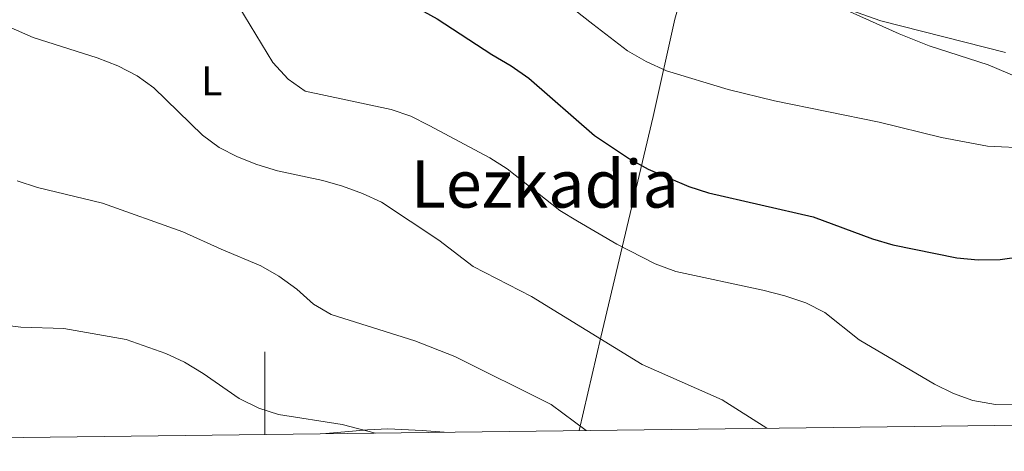
# Model space of a CAD drawing. Units: metres. Extents: x 582659 to 587151, y 4730846 to 4733870.
# Drawn here: x 584441 to 584679, y 4731258 to 4731362 of the extents above; entities that cross this region are included whole.
import ezdxf
from ezdxf.enums import TextEntityAlignment as Align

# ---------------------------------------------------------------- set-up
doc = ezdxf.new("R2010")
doc.units = ezdxf.units.M
doc.header["$MEASUREMENT"] = 0
for name, color, linetype, lineweight in [('Level 36', 19, 'Continuous', 40), ('Level 37', 92, 'Continuous', 0), ('Level 4', 36, 'Continuous', 30), ('Level 45', 19, 'Continuous', 0), ('Level 5', 36, 'Continuous', 0), ('Level 61', 19, 'Continuous', 0), ('Level 63', 7, 'Continuous', 0)]:
    doc.layers.add(name, color=color, linetype=linetype, lineweight=lineweight)
doc.styles.add('Arial', font='ARIAL.TTF', dxfattribs={"height": 0.2})

msp = doc.modelspace()

# ---------------------------------------------------------------- linework, layer by layer
at = {"layer": 'Level 36', "color": 92, "linetype": 'Continuous', "lineweight": 0}
for points in [[(584602.09, 4731370.54, 583.93), (584608.41, 4731375.7, 584.48), (584613.09, 4731378.12, 584.92), (584614.49, 4731377.94, 585.03), (584622.58, 4731373.41, 585.03), (584631.56, 4731369.02, 584.7), (584653.85, 4731358.95, 583.01), (584661.19, 4731356.02, 582.64), (584675.48, 4731351.42, 582.41), (584682.91, 4731348.25, 581.99)], [(584602.09, 4731370.54, 583.93), (584600.7, 4731366.79, 583), (584599.45, 4731362.5, 582.01), (584594.21, 4731338.87, 577.61), (584586.35, 4731305.83, 569.15), (584581.52, 4731285.42, 564.55), (584576.24, 4731262.77, 560.1)], [(584543.52, 4731262.36, 557.41), (584538.16, 4731262.8, 556.91), (584529.86, 4731263.17, 556.18), (584524.89, 4731262.97, 555.88), (584514.85, 4731262.01, 555.3)]]:
    msp.add_polyline3d(points, dxfattribs=at)
at = {"layer": 'Level 4', "color": 36, "linetype": 'Continuous', "lineweight": 30}
msp.add_polyline3d([(584478.96, 4731404.09, 575.01), (584480.99, 4731403.39, 575.01), (584490.49, 4731399.31, 575.01), (584495.19, 4731395.8, 575.01), (584498.86, 4731392.41, 575.01), (584506.32, 4731384.56, 575.01), (584510.11, 4731381.3, 575.01), (584528.02, 4731370.22, 575.01), (584541.83, 4731362.6, 575.01), (584555.06, 4731353.88, 575.01), (584559.76, 4731351.14, 575.01), (584564.06, 4731348.18, 575.01), (584579.96, 4731334.28, 575.01), (584588.44, 4731328.59, 575.01), (584593.04, 4731326.1, 575.01), (584602.88, 4731321.94, 575.01), (584607.63, 4731320.38, 575.01), (584633.03, 4731314.54, 575.01), (584647.4, 4731309.2, 575.01), (584652.38, 4731307.75, 575.01), (584667.87, 4731304.67, 575.01), (584673.06, 4731304.12, 575.01), (584678.37, 4731304.23, 575.01), (584683.57, 4731304.98, 575.01)], dxfattribs=at)
at = {"layer": 'Level 5', "color": 36, "linetype": 'Continuous', "lineweight": 0}
for points in [[(584679.71, 4731354.38, 585.01), (584649.45, 4731362.07, 585.01), (584629.46, 4731369.2, 585.01), (584599.39, 4731377.83, 585.01), (584594.52, 4731380.11, 585.01), (584589.78, 4731382.73, 585.01), (584581.3, 4731388.58, 585.01), (584566.46, 4731402.28, 585.01), (584551.88, 4731417.59, 585.01), (584547.91, 4731421, 585.01), (584543.74, 4731423.76, 585.01), (584538.9, 4731426.37, 585.01), (584519.1, 4731434.75, 585.01), (584509.82, 4731440.3, 585.01), (584501.13, 4731446.18, 585.01), (584488.88, 4731456.71, 585.01), (584476.27, 4731466.24, 585.01), (584462.3, 4731473.9, 585.01), (584458.36, 4731476.97, 585.01), (584455.48, 4731481.46, 585.01), (584453.42, 4731486.07, 585.01), (584448.42, 4731495.05, 585.01), (584442.91, 4731503.86, 585.01), (584433.34, 4731516.02, 585.01)], [(584682.23, 4731269.03, 570.01), (584677.23, 4731269.06, 570.01), (584671.79, 4731270.08, 570.01), (584667.08, 4731271.74, 570.01), (584662.49, 4731274, 570.01), (584644.22, 4731284.72, 570.01), (584635.85, 4731291.41, 570.01), (584631.26, 4731293.72, 570.01), (584626.19, 4731295.45, 570.01), (584620.82, 4731296.76, 570.01), (584599.69, 4731301.33, 570.01), (584594.69, 4731303.16, 570.01), (584585.44, 4731307.94, 570.01), (584575.83, 4731313.48, 570.01), (584571.59, 4731316.12, 570.01), (584558.8, 4731326.18, 570.01), (584554.57, 4731328.85, 570.01), (584539.9, 4731336.73, 570.01), (584535.41, 4731338.93, 570.01), (584530.7, 4731340.6, 570.01), (584509.82, 4731345.06, 570.01), (584505.69, 4731347.92, 570.01), (584501.99, 4731352, 570.01), (584493.71, 4731365.59, 570.01)], [(584685.59, 4731331.21, 580.01), (584675.34, 4731331.67, 580.01), (584664.12, 4731333.77, 580.01), (584649.03, 4731337.52, 580.01), (584623.67, 4731342.66, 580.01), (584612.41, 4731345.44, 580.01), (584597.49, 4731349.92, 580.01), (584592.48, 4731352.18, 580.01), (584588, 4731354.78, 580.01), (584579.55, 4731361.28, 580.01), (584575.17, 4731364.76, 580.01)], [(584621.76, 4731263.33, 565.01), (584610.96, 4731270.23, 565.01), (584591.55, 4731278.75, 565.01), (584564.69, 4731295.25, 565.01), (584550.55, 4731302.54, 565.01), (584542.19, 4731308.88, 565.01), (584528.29, 4731318.16, 565.01), (584523.74, 4731320.26, 565.01), (584518.87, 4731321.99, 565.01), (584514.07, 4731323.41, 565.01), (584503.06, 4731325.75, 565.01), (584498.08, 4731327.22, 565.01), (584493.39, 4731329.08, 565.01), (584488.95, 4731331.38, 565.01), (584484.89, 4731334.34, 565.01), (584473.08, 4731345.82, 565.01), (584469.05, 4731348.78, 565.01), (584464.33, 4731351.21, 565.01), (584459.38, 4731353.11, 565.01), (584443.8, 4731358.01, 565.01), (584434.38, 4731362.14, 565.01)], [(584439.91, 4731323.3, 560.01), (584444.88, 4731321.66, 560.01), (584460.64, 4731317.88, 560.01), (584480.11, 4731310.97, 560.01), (584489.42, 4731306.7, 560.01), (584499.09, 4731302.72, 560.01), (584503.39, 4731300.17, 560.01), (584507.8, 4731297.02, 560.01), (584511.81, 4731293.36, 560.01), (584516.15, 4731290.88, 560.01), (584536.4, 4731284.51, 560.01), (584546.08, 4731280.73, 560.01), (584569.46, 4731269.08, 560.01), (584577.93, 4731262.79, 560.01)], [(584435.58, 4731288.49, 555.01), (584440.86, 4731287.82, 555.01), (584451.25, 4731287.49, 555.01), (584466.35, 4731284.86, 555.01), (584476.02, 4731281.47, 555.01), (584480.53, 4731279.32, 555.01), (584485.09, 4731276.61, 555.01), (584493.81, 4731270.57, 555.01), (584498.59, 4731268.2, 555.01), (584503.35, 4731266.66, 555.01), (584518.78, 4731264.2, 555.01), (584526.83, 4731262.16, 555.01)]]:
    msp.add_polyline3d(points, dxfattribs=at)
at = {"layer": 'Level 61', "color": 19, "linetype": 'Continuous', "lineweight": 0}
msp.add_polyline3d([(583570.58, 4731250.37, 0.01), (583542.61, 4733563.75, 0.01), (586952.55, 4733605.79, 0.01), (586981.67, 4731292.44, 0.01), (583570.58, 4731250.37, 0.01)], close=True, dxfattribs=at)
at = {"layer": 'Level 63', "linetype": 'Continuous', "lineweight": 0}
msp.add_polyline3d([(584500.01, 4731261.83, 0.01), (584500.01, 4731281.83, 0.01)], dxfattribs=at)

# ---------------------------------------------------------------- texts
at = {"layer": 'Level 37', "color": 92, "linetype": 'Continuous', "lineweight": 0, "style": 'Arial'}
msp.add_text('L', height=7, dxfattribs=at).set_placement((584487.12, 4731347.53, 567.06), align=Align.MIDDLE_CENTER)
at = {"layer": 'Level 45', "color": 19, "linetype": 'Continuous', "lineweight": 0, "style": 'Arial'}
msp.add_text('Lezkadia', height=11.5, dxfattribs=at).set_placement((584567.93, 4731322.55, 568.74), align=Align.MIDDLE_CENTER)

doc.saveas('drawing.dxf')
